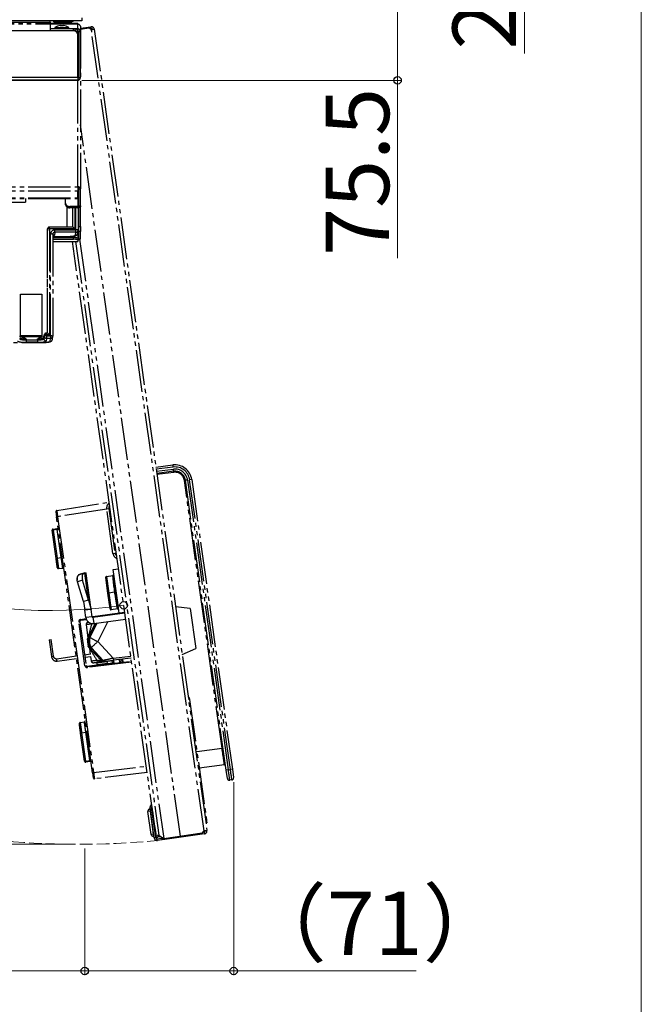
# Model space of a CAD drawing. Extents: x 0 to 1750, y 0 to 2612.
# Drawn here: x 1603 to 1750, y 792 to 1025 of the extents above; entities that cross this region are included whole.
import ezdxf

# ---------------------------------------------------------------- set-up
doc = ezdxf.new("R2010")
doc.units = 0
doc.linetypes.add('YDIVIDE_1', pattern=[15, 10, -1, 1, -1, 1, -1])
doc.linetypes.add('YHIDDEN_1', pattern=[4, 3, -1])
for name, color, linetype, lineweight in [('YKK_12', 2, 'CONTINUOUS', 13), ('YKK_13', 4, 'CONTINUOUS', 30), ('YKK_D', 6, 'CONTINUOUS', 13), ('YKK_ZWAK', 7, 'CONTINUOUS', 30)]:
    doc.layers.add(name, color=color, linetype=linetype, lineweight=lineweight)
doc.styles.add('text-b', font='txt')

msp = doc.modelspace()

# ---------------------------------------------------------------- linework, layer by layer
at = {"layer": 'YKK_12', "linetype": 'YHIDDEN_1'}
msp.add_arc((1616.76, 1022.62), 192.83, 183.337, 275.5798, dxfattribs=at)
at = {"layer": 'YKK_13'}
for p, q in [((1617.55, 1024.8), (1423.95, 1024.8)), ((1431.45, 1024.5), (1610.05, 1024.5)), ((1610.05, 1024.5), (1610.05, 1024.8)), ((1610.05, 1024.5), (1610.05, 1022.45)), ((1610.9, 1024.8), (1610.9, 1024.65)), ((1610.9, 1024.65), (1611.15, 1024.4)), ((1610.9, 1024.65), (1614.61, 1024.65)), ((1614.39, 1024.4), (1611.15, 1024.4)), ((1612.49, 1023.7), (1613.21, 1023.7)), ((1614.55, 1024.4), (1614.39, 1024.4)), ((1614.55, 1024.4), (1614.8, 1024.65)), ((1614.61, 1024.45), (1614.6, 1024.45)), ((1614.61, 1024.65), (1614.8, 1024.65)), ((1614.8, 1024.65), (1614.8, 1024.8)), ((1617.55, 1025.5), (1617.55, 1024.8)), ((1615.6, 1022.45), (1425.9, 1022.45)), ((1610.05, 1022.95), (1615.55, 1022.95)), ((1611.23, 1023.2), (1611.23, 1022.95)), ((1611.23, 1023.2), (1614.47, 1023.2)), ((1614.47, 1022.95), (1614.47, 1023.2)), ((1615.55, 1022.95), (1615.55, 1022.45)), ((1615.55, 1022.95), (1616.55, 1022.95)), ((1615.55, 1022.55), (1616.09, 1022.55)), ((1615.85, 1022.55), (1615.85, 1022.42)), ((1616.05, 1022.53), (1615.85, 1022.55)), ((1615.91, 1022.4), (1616, 1022.4)), ((1616.07, 1022.53), (1616.05, 1022.53)), ((1616.35, 1022.15), (1616.31, 1022.15)), ((1616.35, 1022.15), (1616.35, 1022.11)), ((1616.55, 1022.8), (1616.55, 1022.95)), ((1616.6, 1011.4), (1616.6, 1021.45)), ((1616.69, 1021.89), (1616.64, 1018.72)), ((1616.85, 1021.45), (1616.69, 1021.61)), ((1616.75, 1021.55), (1616.85, 1021.55)), ((1616.85, 1011.4), (1616.85, 1022.15)), ((1617.25, 1022.15), (1616.85, 1022.15)), ((1617.15, 1022.5), (1617.25, 1022.5)), ((1617.25, 1022.5), (1617.25, 1022.15)), ((1617.25, 1011.4), (1617.25, 1022.15)), ((1616.85, 1021.25), (1616.68, 1021.25)), ((1616.6, 1017.6), (1616.61, 1017.6)), ((1616.6, 1017.25), (1616.85, 1017.25)), ((1616.61, 1017.6), (1616.62, 1017.61)), ((1616.63, 1018.32), (1616.62, 1017.61)), ((1616.6, 1011.4), (1424.9, 1011.4)), ((1616.6, 1010.75), (1424.9, 1010.75)), ((1616.6, 1010.7), (1456.75, 1010.7)), ((1616.6, 1011.6), (1616.85, 1011.85)), ((1616.6, 1011.4), (1616.6, 1010.75)), ((1616.6, 1010.75), (1616.6, 1010.7)), ((1616.85, 1011.4), (1617.25, 1011.4)), ((1617.25, 1011.35), (1617.25, 1011.4)), ((1617.25, 1011.35), (1617.25, 1011.35))]:
    msp.add_line(p, q, dxfattribs=at)
at = {"layer": 'YKK_13', "linetype": 'YDIVIDE_1'}
for p, q in [((1617.55, 1024.8), (1423.95, 1024.8)), ((1616.6, 1024.16), (1424.9, 1024.16)), ((1616.6, 1023.97), (1424.9, 1023.97)), ((1431.45, 1024.5), (1610.05, 1024.5)), ((1610.05, 1024.5), (1610.05, 1024.8)), ((1610.05, 1024.5), (1610.05, 1024.16)), ((1610.9, 1024.8), (1610.9, 1024.65)), ((1610.9, 1024.65), (1611.15, 1024.4)), ((1610.9, 1024.65), (1614.61, 1024.65)), ((1614.39, 1024.4), (1611.15, 1024.4)), ((1614.55, 1024.4), (1614.39, 1024.4)), ((1614.55, 1024.4), (1614.8, 1024.65)), ((1614.61, 1024.45), (1614.6, 1024.45)), ((1614.61, 1024.65), (1614.8, 1024.65)), ((1614.8, 1024.65), (1614.8, 1024.8)), ((1616.6, 1024.16), (1616.6, 1023.97)), ((1616.6, 985.47), (1616.6, 1023.97)), ((1617.55, 1025.5), (1617.55, 1024.8)), ((1617.25, 1023.51), (1617.25, 985.01)), ((1617.25, 1023.04), (1619.74, 1023.39)), ((1617.25, 1022.83), (1619.27, 1023.12)), ((1619.84, 1022.69), (1619.27, 1023.12)), ((1619.5, 1022.95), (1619.79, 1022.99)), ((1619.79, 1022.99), (1619.74, 1023.39)), ((1619.84, 1022.69), (1620.53, 1022.79)), ((1646.5, 832.96), (1619.84, 1022.69)), ((1620.53, 1022.79), (1647.2, 833.06)), ((1640.92, 831.72), (1617.25, 1000.14)), ((1424.9, 985.47), (1616.6, 985.47)), ((1424.9, 984.55), (1616.6, 984.55)), ((1616.6, 985.47), (1616.6, 984.55)), ((1616.6, 982.89), (1616.6, 984.55)), ((1616.85, 985.01), (1617.25, 985.01)), ((1616.85, 981), (1616.85, 985.01)), ((1617.25, 981), (1617.25, 985.01)), ((1424.9, 982.89), (1616.6, 982.89)), ((1424.9, 982.7), (1616.6, 982.7)), ((1594.25, 981.83), (1604.25, 981.83)), ((1604.25, 982.7), (1604.25, 981.83)), ((1613.75, 981.53), (1613.75, 982.7)), ((1616.6, 982.89), (1616.6, 982.7)), ((1616.6, 982.7), (1616.6, 980.82)), ((1613.75, 981.25), (1613.75, 981.53)), ((1614.12, 975.95), (1614.12, 980.7)), ((1614.75, 980.82), (1614.75, 980.54)), ((1616.6, 980.82), (1614.75, 980.82)), ((1616.6, 980.54), (1614.75, 980.54)), ((1615.37, 980.54), (1615.37, 975.95)), ((1615.44, 975.95), (1615.44, 980.54)), ((1615.94, 980.54), (1615.94, 975.54)), ((1616.19, 975.29), (1616.19, 980.54)), ((1616.6, 980.82), (1616.6, 980.54)), ((1616.69, 980.54), (1616.69, 975.21)), ((1616.85, 981), (1617.25, 981)), ((1616.85, 980.71), (1616.85, 981)), ((1616.85, 980.71), (1617.25, 980.71)), ((1616.85, 976.07), (1616.85, 980.57)), ((1617.25, 981), (1617.25, 980.71)), ((1617.25, 976.07), (1617.25, 980.71)), ((1609.45, 975.51), (1609.35, 974.65)), ((1609.44, 975.45), (1609.35, 974.59)), ((1609.44, 975.45), (1609.45, 975.51)), ((1609.44, 950.84), (1609.44, 975.45)), ((1615.45, 975.95), (1609.94, 975.95)), ((1609.94, 975.54), (1609.94, 975.95)), ((1609.94, 975.54), (1609.94, 950.43)), ((1615.94, 975.54), (1609.94, 975.54)), ((1611.19, 974.71), (1611.12, 974.04)), ((1611.19, 975.29), (1616.19, 975.29)), ((1611.19, 974.71), (1611.19, 975.29)), ((1616.19, 974.71), (1611.19, 974.71)), ((1616.12, 974.04), (1616.19, 974.71)), ((1616.19, 974.71), (1616.19, 975.29)), ((1616.62, 974.48), (1616.69, 975.15)), ((1616.85, 974.91), (1616.85, 976.07)), ((1616.85, 976.07), (1617.25, 976.07)), ((1617.25, 974.91), (1616.85, 974.91)), ((1616.85, 973.15), (1616.85, 974.91)), ((1617.25, 976.07), (1617.25, 974.91)), ((1617.25, 973.15), (1617.25, 974.91)), ((1609.35, 974.59), (1609.35, 950.84)), ((1610.19, 950.18), (1610.19, 974.31)), ((1610.69, 974.22), (1610.69, 950.09)), ((1610.69, 973.74), (1614.12, 973.74)), ((1610.69, 973.73), (1614.12, 973.73)), ((1610.69, 973.45), (1615.6, 973.45)), ((1610.69, 973.05), (1615.6, 973.05)), ((1610.69, 972.51), (1616.6, 972.51)), ((1610.69, 972.5), (1616.6, 972.5)), ((1614.12, 973.73), (1614.12, 973.74)), ((1635.14, 831.87), (1615.38, 972.5)), ((1615.6, 973.05), (1615.6, 973.45)), ((1616.09, 972.5), (1635.84, 831.96)), ((1616.6, 974.42), (1616.6, 973.27)), ((1616.6, 973.27), (1616.6, 972.88)), ((1616.6, 972.88), (1616.6, 972.51)), ((1616.6, 972.51), (1616.6, 972.5)), ((1616.85, 973.15), (1617.25, 973.15)), ((1617.02, 973.06), (1636.96, 831.16)), ((1603.1, 960.08), (1608.1, 960.08)), ((1603.1, 950.23), (1603.1, 960.08)), ((1608.1, 960.08), (1608.1, 950.23)), ((1608.1, 950.23), (1603.1, 950.23)), ((1603.1, 949.97), (1603.1, 950.23)), ((1608.1, 949.97), (1603.1, 949.97)), ((1604.38, 949.49), (1604.38, 949.24)), ((1604.38, 949.24), (1604.38, 948.66)), ((1604.38, 949.24), (1607.12, 949.24)), ((1607.12, 949.24), (1607.12, 949.49)), ((1607.12, 949.24), (1607.12, 948.66)), ((1608.1, 949.97), (1608.1, 950.23)), ((1608.69, 950.34), (1608.62, 949.71)), ((1608.62, 949.46), (1608.69, 950.1)), ((1608.62, 949.71), (1608.63, 949.76)), ((1608.62, 949.71), (1608.62, 949.46)), ((1608.7, 950.4), (1608.63, 949.76)), ((1608.69, 950.34), (1608.7, 950.4)), ((1608.69, 950.1), (1608.69, 950.34)), ((1609.19, 949.6), (1609.12, 948.97)), ((1609.45, 950.84), (1609.19, 950.84)), ((1609.19, 950.43), (1609.19, 950.84)), ((1609.19, 950.43), (1609.19, 950.18)), ((1609.94, 950.43), (1609.19, 950.43)), ((1609.19, 950.18), (1609.19, 949.6)), ((1609.19, 950.18), (1610.19, 950.18)), ((1610.19, 949.6), (1609.19, 949.6)), ((1610.12, 948.93), (1610.19, 949.6)), ((1610.19, 950.18), (1610.19, 949.6)), ((1610.62, 949.37), (1610.69, 950.04)), ((1573.37, 948.62), (1608.12, 948.62)), ((1573.37, 948.62), (1608.12, 948.62)), ((1607.12, 948.66), (1604.38, 948.66)), ((1608.12, 948.62), (1608.12, 948.62)), ((1635.1, 919.11), (1639.14, 919.61)), ((1639.21, 919.11), (1635.17, 918.61)), ((1635.24, 918.12), (1639.27, 918.61)), ((1639.32, 918.12), (1635.31, 917.62)), ((1639.36, 917.87), (1635.34, 917.38)), ((1641.86, 915.95), (1642.1, 915.98)), ((1650.77, 852.53), (1641.86, 915.95)), ((1642.61, 916.05), (1642.1, 915.98)), ((1651.75, 847.35), (1642.1, 915.98)), ((1642.61, 916.05), (1652.25, 847.42)), ((1643.59, 916.19), (1643.1, 916.12)), ((1652.75, 847.5), (1643.1, 916.12)), ((1643.59, 916.19), (1653.23, 847.57)), ((1611.65, 908.82), (1624.05, 910.79)), ((1611.44, 908.54), (1611.62, 907.3)), ((1611.86, 907.34), (1611.62, 907.3)), ((1620.13, 846.74), (1611.62, 907.3)), ((1623.47, 909.18), (1611.86, 907.34)), ((1611.86, 907.34), (1620.37, 846.78)), ((1623.47, 909.2), (1623.95, 909.27)), ((1624.94, 898.69), (1623.47, 909.2)), ((1623.95, 909.27), (1625.43, 898.76)), ((1610.54, 904.16), (1610.79, 904.19)), ((1611.48, 897.5), (1610.54, 904.16)), ((1610.75, 904.44), (1611.75, 904.6)), ((1611.78, 904.35), (1610.79, 904.19)), ((1610.79, 904.19), (1611.72, 897.53)), ((1611.75, 904.6), (1611.99, 904.64)), ((1611.9, 904.37), (1611.78, 904.35)), ((1612.72, 897.67), (1611.78, 904.35)), ((1611.91, 904.55), (1611.9, 904.51)), ((1611.91, 904.55), (1611.9, 904.51)), ((1611.9, 904.51), (1611.9, 904.47)), ((1611.9, 904.51), (1611.9, 904.47)), ((1611.9, 904.47), (1611.9, 904.42)), ((1611.9, 904.47), (1611.9, 904.42)), ((1611.9, 904.42), (1611.9, 904.37)), ((1611.9, 904.42), (1611.9, 904.37)), ((1611.9, 904.37), (1612.02, 904.39)), ((1611.93, 904.59), (1611.91, 904.55)), ((1611.93, 904.58), (1611.91, 904.55)), ((1611.95, 904.61), (1611.93, 904.59)), ((1611.94, 904.61), (1611.93, 904.58)), ((1611.97, 904.63), (1611.94, 904.61)), ((1611.97, 904.63), (1611.95, 904.61)), ((1611.99, 904.64), (1611.97, 904.63)), ((1611.99, 904.64), (1611.97, 904.63)), ((1612.96, 897.7), (1612.72, 897.67)), ((1624.94, 898.69), (1625.43, 898.76)), ((1611.72, 897.53), (1611.48, 897.5)), ((1611.72, 897.53), (1612.72, 897.67)), ((1612.07, 895.08), (1613.07, 895.2)), ((1616.51, 893.08), (1616.47, 892.84)), ((1616.58, 893.29), (1616.51, 893.08)), ((1616.52, 893.02), (1616.59, 893.23)), ((1616.69, 893.45), (1616.58, 893.29)), ((1616.59, 893.23), (1616.7, 893.4)), ((1616.82, 893.57), (1616.69, 893.45)), ((1616.7, 893.4), (1616.83, 893.52)), ((1616.97, 893.63), (1616.82, 893.57)), ((1616.83, 893.52), (1616.94, 893.57)), ((1617.09, 893.67), (1616.92, 893.61)), ((1618.11, 893.96), (1616.94, 893.57)), ((1617.09, 893.67), (1616.97, 893.63)), ((1617.09, 893.65), (1616.97, 893.63)), ((1617.09, 893.65), (1617.1, 893.78)), ((1617.09, 893.65), (1617.09, 893.62)), ((1617.82, 893.88), (1617.1, 893.78)), ((1617.11, 893.74), (1617.1, 893.78)), ((1617.11, 893.74), (1617.1, 893.61)), ((1617.11, 893.74), (1617.69, 893.82)), ((1618.26, 894.05), (1617.55, 893.81)), ((1618.14, 894.03), (1617.63, 893.85)), ((1617.69, 893.41), (1617.65, 893.17)), ((1617.65, 893.17), (1617.65, 892.9)), ((1617.76, 893.62), (1617.69, 893.41)), ((1617.87, 893.78), (1617.76, 893.62)), ((1618, 893.9), (1617.87, 893.78)), ((1618.15, 893.97), (1618, 893.9)), ((1618.09, 894.01), (1618.14, 894.03)), ((1618.26, 894.05), (1618.14, 894.03)), ((1618.15, 893.97), (1618.27, 894)), ((1619.16, 887.64), (1618.27, 894)), ((1618.59, 893.95), (1618.59, 893.99)), ((1619.79, 885.41), (1618.59, 893.95)), ((1623.44, 893.23), (1624.9, 893.44)), ((1623.44, 893.23), (1624, 889.27)), ((1624.9, 893.44), (1624.92, 893.44)), ((1624.98, 894.85), (1626.27, 895.04)), ((1625.21, 893.23), (1624.98, 894.85)), ((1625.21, 893.23), (1625.18, 893.22)), ((1625.46, 891.46), (1625.21, 893.23)), ((1616.47, 892.84), (1616.47, 892.58)), ((1616.47, 892.58), (1616.49, 892.36)), ((1616.48, 892.78), (1616.52, 893.02)), ((1616.48, 892.51), (1616.48, 892.78)), ((1616.51, 892.23), (1616.48, 892.51)), ((1616.58, 891.95), (1616.51, 892.23)), ((1617.75, 892.34), (1616.58, 891.95)), ((1617.99, 887.26), (1616.58, 891.95)), ((1617.65, 892.9), (1617.68, 892.62)), ((1617.68, 892.62), (1617.75, 892.34)), ((1619.16, 887.64), (1617.75, 892.34)), ((1623.75, 889.23), (1623.23, 892.95)), ((1625.37, 891.95), (1625.36, 891.95)), ((1625.46, 891.46), (1625.38, 891.45)), ((1626, 887.57), (1625.46, 891.46)), ((1624, 889.27), (1623.75, 889.23)), ((1624.27, 885.52), (1623.75, 889.23)), ((1625.32, 889.46), (1624, 889.27)), ((1624, 889.27), (1624.55, 885.31)), ((1625.32, 889.46), (1625.57, 889.49)), ((1619.16, 887.64), (1617.99, 887.26)), ((1617.99, 887.26), (1618.31, 885.21)), ((1619.16, 887.64), (1619.79, 885.41)), ((1625.92, 887.55), (1626, 887.57)), ((1626.25, 885.8), (1626, 887.57)), ((1626.05, 887.07), (1626.05, 887.07)), ((1643.24, 885.61), (1639.75, 886.03)), ((1619.79, 885.41), (1618.31, 885.21)), ((1618.55, 883.47), (1618.31, 885.21)), ((1620.04, 883.68), (1619.79, 885.41)), ((1627.72, 884.69), (1620.19, 883.63)), ((1620.2, 883.55), (1627.73, 884.61)), ((1626.01, 885.51), (1624.55, 885.31)), ((1626.04, 885.52), (1626.01, 885.51)), ((1626.22, 885.8), (1626.25, 885.8)), ((1626.43, 884.51), (1626.25, 885.8)), ((1643.24, 885.61), (1644.58, 876.12)), ((1616.87, 882.47), (1617.12, 882.5)), ((1618.33, 872.07), (1616.87, 882.47)), ((1617.12, 882.5), (1618.58, 872.1)), ((1618.7, 882.98), (1617.28, 882.77)), ((1617.29, 883.03), (1618.6, 883.24)), ((1618.69, 883), (1617.33, 882.78)), ((1620.04, 883.68), (1618.55, 883.47)), ((1618.59, 881.76), (1619.02, 878.72)), ((1620.74, 882.11), (1618.92, 878.54)), ((1621.1, 882.16), (1619.37, 878.76)), ((1619.5, 878.78), (1621.23, 882.18)), ((1619.9, 882.07), (1619.9, 882.07)), ((1619.9, 882.07), (1619.91, 881.97)), ((1620.2, 882.08), (1619.91, 881.97)), ((1620.2, 883.55), (1620.19, 883.63)), ((1620.2, 883.55), (1620.41, 882.07)), ((1620.41, 882.07), (1627.94, 883.12)), ((1623.75, 882.53), (1621.34, 877.79)), ((1609.85, 878.2), (1610.02, 878.22)), ((1609.85, 878.2), (1610.41, 874.24)), ((1610.02, 878.22), (1610.34, 878.27)), ((1610.9, 874.31), (1610.34, 878.27)), ((1618.93, 878.37), (1618.87, 878.27)), ((1618.87, 878.27), (1618.88, 878.23)), ((1618.93, 878.53), (1618.93, 878.53)), ((1618.93, 878.53), (1618.97, 878.53)), ((1619.37, 878.76), (1619.5, 878.78)), ((1621.34, 877.79), (1625.01, 873.85)), ((1619.67, 874.78), (1618.23, 874.58)), ((1619.1, 876.65), (1619.1, 876.69)), ((1619.18, 876.57), (1619.1, 876.65)), ((1619.23, 876.42), (1619.22, 876.41)), ((1619.22, 876.41), (1622.2, 873.22)), ((1619.27, 876.43), (1619.23, 876.42)), ((1619.36, 876.26), (1619.57, 874.77)), ((1619.66, 875.95), (1619.69, 875.78)), ((1619.84, 876.34), (1619.71, 876.32)), ((1619.71, 876.32), (1622.52, 873.3)), ((1622.66, 873.31), (1619.84, 876.34)), ((1641.34, 874.75), (1644.58, 876.12)), ((1610.41, 874.24), (1610.58, 874.26)), ((1610.58, 874.26), (1610.9, 874.31)), ((1611.66, 873.58), (1611.68, 873.64)), ((1611.66, 873.5), (1611.66, 873.58)), ((1611.67, 873.4), (1611.66, 873.5)), ((1611.69, 873.31), (1611.67, 873.4)), ((1611.68, 873.64), (1611.7, 873.66)), ((1611.71, 873.23), (1611.69, 873.31)), ((1616.25, 874.3), (1611.7, 873.66)), ((1611.74, 873.18), (1611.71, 873.23)), ((1611.77, 873.17), (1611.74, 873.18)), ((1611.77, 873.17), (1616.32, 873.81)), ((1618.3, 874.08), (1619.74, 874.29)), ((1618.33, 872.07), (1618.58, 872.1)), ((1621.69, 872.27), (1618.81, 871.89)), ((1618.86, 871.89), (1629.34, 873.18)), ((1629.37, 872.93), (1618.89, 871.64)), ((1619.64, 874.27), (1619.79, 873.22)), ((1621.11, 872.74), (1621.17, 872.36)), ((1621.14, 873.29), (1621.12, 873.38)), ((1621.16, 873.2), (1621.14, 873.29)), ((1621.19, 873.11), (1621.16, 873.2)), ((1621.17, 872.36), (1623.65, 872.71)), ((1621.23, 873.04), (1621.19, 873.11)), ((1621.27, 872.98), (1621.23, 873.04)), ((1621.32, 872.94), (1621.27, 872.98)), ((1621.36, 872.92), (1621.32, 872.94)), ((1623.52, 872.54), (1621.34, 872.24)), ((1621.41, 872.92), (1621.36, 872.92)), ((1621.69, 872.29), (1621.69, 872.24)), ((1622.52, 873.3), (1622.66, 873.31)), ((1623.05, 873.11), (1622.91, 873.09)), ((1623.08, 873.12), (1623.08, 873.12)), ((1623.18, 872.42), (1623.17, 872.5)), ((1624.81, 872.68), (1623.18, 872.46)), ((1623.65, 872.71), (1623.61, 873.04)), ((1623.65, 872.71), (1623.65, 872.71)), ((1624.81, 872.68), (1624.73, 873.32)), ((1624.81, 872.68), (1625.06, 872.71)), ((1624.82, 872.62), (1624.81, 872.68)), ((1624.97, 873.35), (1625.06, 872.71)), ((1625.01, 873.85), (1629.17, 874.37)), ((1625.06, 872.71), (1625.07, 872.65)), ((1629.24, 873.87), (1625.1, 873.36)), ((1625.27, 872.68), (1625.17, 873.37)), ((1626.41, 873.52), (1626.51, 872.83)), ((1626.56, 873.54), (1626.66, 872.85)), ((1627.15, 872.91), (1627.06, 873.6)), ((1627.2, 873.62), (1627.3, 872.93)), ((1643.02, 864.58), (1642.77, 864.55)), ((1643.09, 864.09), (1642.84, 864.05)), ((1643.02, 864.58), (1643.09, 864.09)), ((1643.09, 864.09), (1647.12, 835.37)), ((1617.19, 858.62), (1618.19, 858.78)), ((1617.29, 856.13), (1617.54, 856.17)), ((1618.23, 849.47), (1617.29, 856.13)), ((1617.54, 856.17), (1618.53, 856.31)), ((1617.54, 856.17), (1618.47, 849.51)), ((1618.53, 856.31), (1618.78, 856.34)), ((1619.47, 849.63), (1618.53, 856.31)), ((1644.81, 851.8), (1650.77, 852.53)), ((1650.77, 852.53), (1651.02, 852.57)), ((1618.23, 849.47), (1618.47, 849.51)), ((1618.47, 849.51), (1619.47, 849.63)), ((1619.51, 849.38), (1618.51, 849.26)), ((1619.47, 849.63), (1619.6, 849.64)), ((1619.75, 849.41), (1619.51, 849.38)), ((1619.6, 849.64), (1619.72, 849.66)), ((1619.6, 849.64), (1619.6, 849.59)), ((1619.6, 849.59), (1619.6, 849.64)), ((1619.6, 849.59), (1619.62, 849.55)), ((1619.62, 849.55), (1619.6, 849.59)), ((1619.62, 849.55), (1619.63, 849.51)), ((1619.63, 849.51), (1619.62, 849.55)), ((1619.63, 849.51), (1619.65, 849.47)), ((1619.65, 849.47), (1619.63, 849.51)), ((1619.65, 849.47), (1619.68, 849.44)), ((1619.68, 849.44), (1619.65, 849.47)), ((1619.68, 849.44), (1619.7, 849.42)), ((1619.7, 849.42), (1619.68, 849.44)), ((1619.7, 849.42), (1619.73, 849.41)), ((1619.73, 849.41), (1619.7, 849.42)), ((1619.73, 849.41), (1619.75, 849.41)), ((1619.75, 849.41), (1619.73, 849.41)), ((1620.13, 846.74), (1620.37, 846.78)), ((1620.13, 846.74), (1620.3, 845.51)), ((1620.37, 846.78), (1632.83, 848.31)), ((1633.04, 846.82), (1620.58, 845.29)), ((1651.33, 848.57), (1645.37, 847.84)), ((1652.25, 847.42), (1651.75, 847.35)), ((1652.03, 845.37), (1651.75, 847.35)), ((1652.25, 847.42), (1652.75, 847.5)), ((1653.23, 847.57), (1652.75, 847.5)), ((1653.23, 847.57), (1653.51, 845.59)), ((1653.1, 845.02), (1652.6, 844.95)), ((1633.73, 837.63), (1633.23, 837.56)), ((1634, 832.11), (1633.23, 837.56)), ((1633.76, 838.13), (1633.66, 838.12)), ((1633.66, 838.12), (1633.73, 837.63)), ((1633.72, 838.43), (1634.11, 838.49)), ((1634.72, 831.3), (1633.72, 838.43)), ((1633.83, 837.64), (1633.73, 837.63)), ((1633.73, 837.63), (1634.49, 832.18)), ((1635.11, 831.36), (1634.11, 838.49)), ((1634.19, 837.96), (1634.28, 837.98)), ((1634.3, 837.71), (1634.22, 837.69)), ((1634.3, 837.71), (1634.58, 835.72)), ((1634.32, 837.71), (1634.3, 837.71)), ((1634.5, 835.71), (1634.58, 835.72)), ((1634.66, 835.28), (1634.56, 835.27)), ((1634.58, 835.72), (1634.6, 835.73)), ((1647.12, 835.37), (1646.88, 835.33)), ((1647.19, 834.87), (1646.94, 834.84)), ((1647.12, 835.37), (1647.19, 834.87)), ((1634.65, 834.67), (1634.75, 834.69)), ((1634.78, 834.24), (1634.71, 834.23)), ((1634.78, 834.24), (1635.06, 832.26)), ((1634.81, 834.24), (1634.78, 834.24)), ((1646.08, 832.39), (1646.5, 832.96)), ((1646.54, 832.66), (1646.25, 832.62)), ((1647.2, 833.06), (1646.5, 832.96)), ((1646.54, 832.66), (1646.6, 832.26)), ((1634.49, 832.18), (1634, 832.11)), ((1634.59, 832.19), (1634.49, 832.18)), ((1634.49, 832.18), (1634.56, 831.68)), ((1634.66, 831.7), (1634.56, 831.68)), ((1635.11, 831.36), (1634.72, 831.3)), ((1635.06, 832.26), (1634.99, 832.25)), ((1635.04, 831.88), (1635.14, 831.9)), ((1635.09, 832.26), (1635.06, 832.26)), ((1635.84, 831.96), (1635.14, 831.87)), ((1635.45, 831.1), (1636.44, 831.24)), ((1635.51, 830.71), (1635.45, 831.1)), ((1636.5, 830.84), (1635.51, 830.71)), ((1636.38, 831.55), (1635.6, 831.46)), ((1635.84, 831.96), (1636.97, 831.11)), ((1636.74, 831.28), (1636.44, 831.24)), ((1636.44, 831.24), (1636.5, 830.84)), ((1646.6, 832.26), (1636.5, 830.84)), ((1636.96, 831.16), (1640.92, 831.72)), ((1646.08, 832.39), (1636.97, 831.11))]:
    msp.add_line(p, q, dxfattribs=at)
at = {"layer": 'YKK_13'}
for centre, radius, start, end in [((1612.85, 1020.94), 2.78, 97.4217, 125.7021), ((1612.85, 1020.94), 2.78, 54.2979, 82.5783), ((1614.25, 1027.21), 2.78, 277.4217, 300.0109), ((1615.6, 1021.45), 1, 0, 90), ((1616.6, 1022.15), 0.65, 0, 160.0943), ((1616.6, 1022.15), 0.25, 0, 180), ((1616.19, 1021.9), 0.5, 359, 61.0945), ((1615.85, 1021.55), 1, 360, 53.1301), ((1616.56, 1023.82), 1.93, 268.1544, 273.9205), ((1616.55, 1022.25), 0.7, 20.9248, 90), ((1616.6, 1018.07), 0.65, 67.3801, 90), ((1616.6, 1018.07), 0.25, 0, 90), ((1614.12, 1017.65), 2.5, 352.9866, 359), ((1616.55, 1011.55), 0.3, 279.5941, 0), ((1616.6, 1011.4), 0.65, 270, 0), ((1616.6, 1011.4), 0.25, 270, 0), ((1616.6, 1011.35), 0.65, 270, 0)]:
    msp.add_arc(centre, radius, start, end, dxfattribs=at)
at = {"layer": 'YKK_13', "linetype": 'YDIVIDE_1'}
for centre, radius, start, end in [((1614.25, 1027.21), 2.78, 277.4217, 300.0109), ((1616.68, 1023.4), 0.58, 11.4218, 98.0495), ((1619.84, 1022.69), 0.7, 8, 98), ((1619.84, 1022.69), 0.3, 8, 98), ((1616.68, 984.9), 0.58, 11.4218, 98.0495), ((1616.63, 984.97), 0.223, 11.4218, 98.0495), ((1614.62, 981.71), 0.893, 191.4218, 278.0495), ((1614.62, 981.42), 0.893, 191.4218, 278.0495), ((1616.63, 981.04), 0.223, 261.9505, 348.5782), ((1616.62, 981.3), 0.763, 268.1711, 308.6474), ((1609.82, 974.73), 0.822, 81.7212, 117.6466), ((1609.94, 975.45), 0.5, 90, 173.6342), ((1616.32, 974.54), 0.767, 60.6448, 99.3131), ((1616.2, 975.21), 0.496, 269.4916, 353.3492), ((1616.19, 975.21), 0.5, 353.6342, 0), ((1610.32, 973.55), 0.767, 60.6448, 99.3131), ((1611.12, 973.54), 0.499, 89.6643, 148.7383), ((1615.84, 971.88), 1.59, 61.5184, 98.7795), ((1615.84, 971.48), 1.59, 61.5184, 98.7795), ((1616.12, 974.54), 0.496, 269.4916, 353.3492), ((1616.76, 974.05), 1.03, 261.2205, 298.4816), ((1616.66, 973.5), 0.397, 261.2205, 298.4816), ((1609.12, 949.47), 0.499, 180.361, 270.1646), ((1609.07, 949.61), 0.822, 81.7212, 117.6466), ((1609.07, 949.37), 0.822, 81.7212, 117.6466), ((1609.19, 950.1), 0.499, 180.361, 270.1646), ((1609.19, 950.34), 0.5, 90, 173.6342), ((1610.12, 949.43), 0.496, 269.4916, 353.3492), ((1610.32, 949.42), 0.767, 60.6448, 99.3131), ((1610.2, 950.1), 0.496, 269.4916, 353.3492), ((1610.19, 950.09), 0.5, 353.6342, 0), ((1639.63, 915.64), 4, 8, 97), ((1632.08, 918.36), 7.17, 6.0016, 9.9984), ((1639.64, 915.64), 3.5, 8, 97), ((1639.64, 915.64), 3, 8, 97), ((1632.17, 917.62), 7.17, 4.0026, 7.9986), ((1639.63, 915.64), 2.5, 8, 97), ((1635.79, 917.49), 3.58, 6.0016, 9.9984), ((1639.63, 915.64), 2.25, 8, 97), ((1624.95, 909.41), 1.5, 125.8181, 188), ((1624.94, 909.41), 1, 141.731, 188), ((1611.69, 908.58), 0.25, 99, 188), ((1610.79, 904.19), 0.25, 99, 188), ((1614.32, 904.82), 3.58, 186.0016, 189.9984), ((1615.31, 904.97), 3.58, 186.0016, 189.9984), ((1626.43, 898.9), 1.5, 188, 250.1819), ((1626.42, 898.9), 1, 188, 234.269), ((1612.04, 895.32), 0.25, 188, 277), ((1613.1, 894.95), 0.25, 8, 97), ((1623.47, 892.98), 0.25, 98, 188), ((1624.93, 893.19), 0.25, 7.9825, 97.9825), ((1624.96, 893.19), 0.25, 8, 98), ((1620.17, 883.78), 0.15, 188.001, 278.001), ((1624.52, 885.56), 0.25, 188, 278), ((1625.98, 885.76), 0.25, 278.0175, 8.0175), ((1626, 885.76), 0.25, 278, 8), ((1617.36, 882.53), 0.5, 99, 188), ((1617.37, 882.54), 0.25, 99, 188), ((1620.84, 883.53), 3.59, 188.0014, 191.9974), ((1620.18, 883.7), 1.65, 188.001, 278.001), ((1620.18, 883.7), 0.15, 188.001, 278.001), ((1619.37, 878.31), 0.498, 152.8298, 183.65), ((1619.43, 878.31), 0.51, 154.1751, 172.5456), ((1622.27, 877.92), 2.9, 162.8823, 213.1177), ((1638.8, 912.5), 38.86, 240.2216, 243.295), ((1647.69, 849.24), 38.86, 132.705, 135.7784), ((1619.59, 876.75), 0.498, 192.35, 223.1702), ((1619.65, 876.77), 0.51, 203.4544, 221.8249), ((1618.83, 872.14), 0.5, 188, 277), ((1618.83, 872.14), 0.25, 188, 277), ((1621.32, 872.39), 0.15, 189, 278), ((1622.88, 873.51), 0.413, 210.6072, 274.7659), ((1623.02, 873.52), 0.413, 210.6072, 274.7659), ((1623.5, 872.69), 0.15, 278, 7), ((1627.08, 873.98), 2.08, 183.5606, 197.4092), ((1622.44, 872.14), 3.59, 184.0026, 187.9986), ((1617.23, 858.37), 0.25, 99, 188), ((1618.15, 859.03), 0.25, 279, 8), ((1618.48, 849.51), 0.25, 188, 277), ((1622.04, 849.88), 3.58, 186.0016, 189.9984), ((1623.04, 850), 3.58, 186.0016, 189.9984), ((1651.36, 848.32), 0.25, 8, 97), ((1620.55, 845.54), 0.25, 188, 277), ((1652.52, 845.44), 0.5, 188, 279), ((1653.02, 845.52), 0.5, 279, 8), ((1633.73, 837.63), 0.5, 98, 188), ((1634.41, 838.53), 0.7, 114.6015, 188), ((1634.41, 838.53), 0.3, 139.8103, 188), ((1634.68, 838.03), 0.5, 151.1301, 188), ((1646.5, 832.96), 0.3, 278, 8), ((1646.5, 832.96), 0.7, 278, 8), ((1634.49, 832.18), 0.5, 188, 278), ((1635.41, 831.4), 0.7, 188, 278), ((1635.54, 831.95), 0.5, 188, 277), ((1635.41, 831.4), 0.3, 188, 278), ((1642.37, 832.65), 6.88, 186.1029, 190.0203)]:
    msp.add_arc(centre, radius, start, end, dxfattribs=at)
for centre, major_axis, ratio, start_param, end_param in [((1611.19, 974.31), (1, -0.01), 0.984805, 1.580896, 3.151388), ((1611.19, 974.22), (0.499, 0.029), 0.981657, 1.513738, 3.08423), ((1615.94, 975.45), (0.498, -0.498), 0.087489, 1.658063, 3.211406), ((1608.12, 974.05), (3, 0), 0.156458, 5.74402, 6.265732), ((1614.12, 974.05), (2, 0), 0.156458, 4.712389, 6.265732), ((1604.38, 949.71), (1.5, 0), 0.150728, 3.159046, 4.712389), ((1604.38, 949.47), (1.5, 0), 0.150728, 3.159046, 4.712389), ((1607.12, 949.71), (1.5, 0), 0.150728, 4.712389, 6.265732), ((1607.12, 949.47), (1.5, 0), 0.150728, 4.712389, 6.265732), ((1609.94, 950.34), (0.498, -0.498), 0.087489, 1.658063, 3.211406), ((1604.38, 948.97), (2, 0), 0.156458, 3.159046, 4.712389), ((1607.12, 948.97), (2, 0), 0.156458, 4.712389, 6.265732), ((1608.12, 948.94), (2, 0), 0.156458, 4.712389, 6.265732), ((1611.86, 907.34), (-0.21, 1.48), 0.002908, 0.000042, 1.570534), ((1625.45, 889.47), (-0.56, 3.96), 0.032738, 0, 1.570796), ((1625.7, 889.51), (-0.52, 3.71), 0.034921, 0, 1.570796), ((1625.71, 889.47), (-0.35, 2.48), 0.034942, 6.282574, 7.840052), ((1625.44, 891.46), (-0.07, 0.495), 0.034899, 4.712084, 6.282576), ((1625.45, 889.47), (-0.56, 3.96), 0.032738, 1.570796, 3.141593), ((1625.7, 889.51), (-0.52, 3.71), 0.034921, 1.570796, 3.141593), ((1625.7, 889.54), (-0.35, 2.48), 0.034942, 1.584726, 3.142204), ((1625.99, 887.56), (-0.07, 0.495), 0.034899, 3.142202, 4.712694), ((1621.06, 882.15), (2.47, 0.38), 0.000606, 2.052799, 3.141489), ((1620.98, 882.64), (1.98, 0.31), 0.000757, 2.673452, 2.89716), ((1620.72, 884.53), (1.68, 6), 0.01595, 2.016377, 2.643212), ((1619.04, 877.47), (-0.139, 0.99), 0.075526, 0.679313, 2.462279), ((1621.35, 877.79), (2.58, -0.39), 0.428929, 2.511613, 2.80248), ((1620.52, 877.68), (-0.35, 2.48), 0.53577, 1.215003, 1.926589), ((1621.35, 877.79), (1.83, 2.18), 0.765978, 1.762245, 1.921791), ((1621.35, 877.79), (2.37, 1.08), 0.428929, 3.480705, 3.771572), ((1621.35, 877.79), (2.36, -1.59), 0.765978, 4.361394, 4.520941), ((1622.61, 871.14), (-3.27, 5.31), 0.01595, 0.498381, 1.125216), ((1622.27, 873.53), (2.48, 0.31), 0.000606, 3.141457, 4.230386), ((1622.33, 873.03), (1.99, 0.24), 0.000757, 3.703009, 4.230391), ((1625.02, 873.86), (2.82, 0.64), 0.004661, 2.656271, 3.144299), ((1625.02, 873.86), (2.82, 0.64), 0.004661, 3.144299, 3.17987), ((1625.16, 873.87), (2.82, 0.64), 0.004661, 1.623367, 2.656271), ((1625.22, 873.38), (2.45, 0.3), 0.000613, 3.630066, 4.662969), ((1650.77, 852.53), (-0.56, 3.96), 0.00109, 3.141572, 4.712064), ((1620.37, 846.78), (-0.2, 1.49), 0.002908, 1.571059, 3.14155), ((1652.25, 847.42), (-0.36, 2.47), 0.003489, 3.141641, 4.712133), ((1652.74, 847.5), (-0.36, 2.47), 0.003489, 3.141641, 4.712133)]:
    msp.add_ellipse(centre, major_axis=major_axis, ratio=ratio, start_param=start_param, end_param=end_param, dxfattribs=at)
for points, knots in [([(1614.12, 973.73), (1614.22, 973.73), (1614.52, 973.73), (1615, 973.76), (1615.51, 973.81), (1615.94, 973.88), (1616.22, 973.97), (1616.45, 974.12), (1616.58, 974.3), (1616.61, 974.43), (1616.62, 974.48)], [0, 0, 0, 0, 0.086082, 0.251436, 0.418421, 0.589585, 0.776173, 0.871631, 0.949164, 1, 1, 1, 1]), ([(1603.11, 949.98), (1603.01, 949.99), (1602.9, 950.01), (1602.85, 950.02), (1602.85, 950.02)], [0, 0, 0, 0, 0.902277, 1, 1, 1, 1]), ([(1603.06, 949.97), (1603.21, 949.96), (1603.68, 949.9), (1604.1, 949.65), (1604.38, 949.49), (1604.38, 949.49)], [0, 0, 0, 0, 0.320115, 0.996127, 1, 1, 1, 1]), ([(1607.12, 949.49), (1607.12, 949.49), (1607.4, 949.65), (1607.82, 949.9), (1608.29, 949.96), (1608.44, 949.97)], [0, 0, 0, 0, 0.003873, 0.679885, 1, 1, 1, 1]), ([(1608.12, 948.62), (1608.22, 948.62), (1608.52, 948.62), (1609, 948.64), (1609.51, 948.69), (1609.94, 948.77), (1610.22, 948.86), (1610.45, 949.01), (1610.58, 949.19), (1610.61, 949.32), (1610.62, 949.37)], [0, 0, 0, 0, 0.086082, 0.251436, 0.418421, 0.589585, 0.776173, 0.871631, 0.949164, 1, 1, 1, 1]), ([(1608.63, 950.02), (1608.62, 950.02), (1608.57, 950.01), (1608.49, 949.99), (1608.43, 949.99)], [0, 0, 0, 0, 0.305129, 1, 1, 1, 1]), ([(1608.63, 949.76), (1608.64, 949.83), (1608.67, 949.94), (1608.76, 950.04), (1608.8, 950.07), (1608.8, 950.07), (1608.8, 950.07)], [0, 0, 0, 0, 0.332612, 0.60273, 0.839587, 1, 1, 1, 1]), ([(1611.79, 895.29), (1611.79, 895.3), (1611.78, 895.33), (1611.75, 895.59), (1611.68, 896.09), (1611.58, 896.75), (1611.51, 897.25), (1611.48, 897.5)], [0, 0, 0, 0, 0.141955, 0.356662, 0.570739, 0.785388, 1, 1, 1, 1]), ([(1611.72, 897.53), (1611.72, 897.53), (1611.76, 897.26), (1611.84, 896.7), (1611.94, 895.97), (1612.02, 895.41), (1612.06, 895.12), (1612.07, 895.09), (1612.07, 895.08)], [0, 0, 0, 0, 0.000008, 0.214535, 0.429243, 0.64332, 0.858061, 1, 1, 1, 1]), ([(1613.07, 895.2), (1613.07, 895.2), (1613.07, 895.2), (1613.05, 895.31), (1612.99, 895.76), (1612.9, 896.41), (1612.8, 897.08), (1612.74, 897.52), (1612.72, 897.67)], [0, 0, 0, 0, 0.000008, 0.235457, 0.45065, 0.665051, 0.879813, 1, 1, 1, 1]), ([(1619.08, 882.34), (1619.05, 882.34), (1619.01, 882.33), (1619.01, 882.33), (1618.99, 882.32), (1618.97, 882.32), (1618.92, 882.31), (1618.83, 882.27), (1618.72, 882.19), (1618.62, 882.05), (1618.58, 881.9), (1618.59, 881.81), (1618.59, 881.77)], [0, 0, 0, 0, 0.24405, 0.362287, 0.376875, 0.390013, 0.409607, 0.503619, 0.631032, 0.759672, 0.901047, 1, 1, 1, 1]), ([(1619.2, 879.07), (1619.2, 879.14), (1619.2, 879.21), (1619.2, 879.27), (1619.2, 879.27)], [0, 0, 0, 0, 0.961203, 1, 1, 1, 1]), ([(1619.2, 879.27), (1619.2, 879.27), (1619.21, 879.22), (1619.21, 879.16), (1619.21, 879.1)], [0, 0, 0, 0, 0.044435, 1, 1, 1, 1]), ([(1619.16, 878.36), (1619.15, 878.36), (1619.15, 878.37), (1619.13, 878.37), (1619.11, 878.37), (1619.07, 878.38), (1619, 878.39), (1618.96, 878.38), (1618.93, 878.37)], [0, 0, 0, 0, 0.013131, 0.066364, 0.125473, 0.239518, 0.468305, 1, 1, 1, 1]), ([(1619.16, 878.36), (1619.15, 878.37), (1619.15, 878.37), (1619.15, 878.37), (1619.15, 878.37), (1619.14, 878.38), (1619.13, 878.39), (1619.11, 878.41), (1619.07, 878.44), (1619.02, 878.48), (1618.99, 878.51), (1618.97, 878.53)], [0, 0, 0, 0, 0.01029, 0.012866, 0.029805, 0.054016, 0.097761, 0.176499, 0.317265, 0.566094, 1, 1, 1, 1]), ([(1619.18, 876.57), (1619.21, 876.57), (1619.26, 876.57), (1619.32, 876.6), (1619.36, 876.62), (1619.38, 876.63), (1619.39, 876.64), (1619.4, 876.64), (1619.4, 876.64)], [0, 0, 0, 0, 0.531695, 0.760482, 0.874527, 0.933636, 0.986869, 1, 1, 1, 1]), ([(1619.27, 876.43), (1619.28, 876.45), (1619.3, 876.49), (1619.34, 876.55), (1619.36, 876.59), (1619.38, 876.61), (1619.39, 876.62), (1619.39, 876.63), (1619.39, 876.63), (1619.4, 876.64), (1619.4, 876.64), (1619.4, 876.64)], [0, 0, 0, 0, 0.433906, 0.682735, 0.823501, 0.902239, 0.945984, 0.970195, 0.987134, 0.98971, 1, 1, 1, 1]), ([(1619.69, 875.78), (1619.69, 875.78), (1619.67, 875.84), (1619.65, 875.91), (1619.63, 875.97)], [0, 0, 0, 0, 0.038565, 1, 1, 1, 1]), ([(1610.41, 874.24), (1610.42, 874.15), (1610.47, 873.92), (1610.66, 873.59), (1611, 873.29), (1611.4, 873.15), (1611.66, 873.16), (1611.77, 873.17)], [0, 0, 0, 0, 0.129927, 0.358232, 0.587439, 0.816009, 1, 1, 1, 1]), ([(1611.7, 873.66), (1611.66, 873.66), (1611.52, 873.65), (1611.29, 873.71), (1611.07, 873.89), (1610.94, 874.11), (1610.91, 874.25), (1610.9, 874.31)], [0, 0, 0, 0, 0.130065, 0.37466, 0.621071, 0.862479, 1, 1, 1, 1]), ([(1619.8, 873.21), (1619.81, 873.16), (1619.83, 873.06), (1619.91, 872.94), (1620.01, 872.86), (1620.11, 872.81), (1620.19, 872.79), (1620.25, 872.78), (1620.3, 872.78), (1620.32, 872.79), (1620.33, 872.79), (1620.33, 872.79), (1620.34, 872.79), (1620.35, 872.79), (1620.42, 872.8), (1620.52, 872.81), (1620.65, 872.82), (1620.65, 872.83)], [0, 0, 0, 0, 0.079343, 0.161347, 0.229193, 0.286521, 0.33367, 0.370073, 0.39423, 0.40311, 0.409607, 0.417659, 0.432163, 0.47112, 0.672546, 0.989485, 1, 1, 1, 1]), ([(1621, 872.86), (1621, 872.86), (1621.02, 872.85), (1621.05, 872.84), (1621.08, 872.82), (1621.09, 872.8), (1621.09, 872.79)], [0, 0, 0, 0, 0.038623, 0.368322, 0.916608, 1, 1, 1, 1]), ([(1623.59, 873.04), (1623.59, 873.04), (1623.6, 873.04), (1623.46, 873.02), (1623.2, 872.99), (1622.83, 872.94), (1622.41, 872.89), (1621.99, 872.84), (1621.61, 872.8), (1621.31, 872.76), (1621.13, 872.74), (1621.12, 872.74), (1621.11, 872.74)], [0, 0, 0, 0, 0.056152, 0.162037, 0.267927, 0.373832, 0.479757, 0.585698, 0.691642, 0.797576, 0.903493, 1, 1, 1, 1]), ([(1621.12, 873.38), (1621.27, 873.37), (1621.64, 873.34), (1621.94, 873.32), (1622.12, 873.31)], [0, 0, 0, 0, 0.397743, 1, 1, 1, 1]), ([(1622.55, 873.06), (1622.55, 873.06), (1622.41, 873.04), (1622, 872.99), (1621.57, 872.94), (1621.41, 872.92)], [0, 0, 0, 0, 0.001903, 0.622171, 1, 1, 1, 1]), ([(1622.21, 873.21), (1622.22, 873.2), (1622.26, 873.15), (1622.34, 873.11), (1622.43, 873.07), (1622.49, 873.06), (1622.51, 873.06)], [0, 0, 0, 0, 0.172579, 0.504563, 0.782286, 1, 1, 1, 1]), ([(1622.27, 873.29), (1622.32, 873.29), (1622.46, 873.27), (1622.48, 873.26), (1622.49, 873.26)], [0, 0, 0, 0, 0.354638, 1, 1, 1, 1]), ([(1622.6, 873.18), (1622.57, 873.19), (1622.53, 873.22), (1622.5, 873.26), (1622.48, 873.28)], [0, 0, 0, 0, 0.559126, 1, 1, 1, 1]), ([(1622.51, 873.06), (1622.51, 873.06), (1622.53, 873.06), (1622.56, 873.06), (1622.59, 873.06), (1622.61, 873.06), (1622.61, 873.06), (1622.62, 873.06), (1622.63, 873.06), (1622.65, 873.06), (1622.73, 873.07), (1622.86, 873.09), (1622.91, 873.09)], [0, 0, 0, 0, 0.001521, 0.053793, 0.078741, 0.091467, 0.101619, 0.11612, 0.145365, 0.241561, 0.713139, 1, 1, 1, 1]), ([(1617.29, 856.13), (1617.27, 856.3), (1617.21, 856.71), (1617.12, 857.33), (1617.05, 857.89), (1616.99, 858.27), (1616.99, 858.32), (1616.98, 858.34)], [0, 0, 0, 0, 0.141955, 0.356662, 0.570739, 0.785388, 1, 1, 1, 1]), ([(1617.19, 858.62), (1617.19, 858.62), (1617.19, 858.62), (1617.2, 858.53), (1617.26, 858.12), (1617.35, 857.5), (1617.45, 856.81), (1617.51, 856.35), (1617.54, 856.17)], [0, 0, 0, 0, 0.000008, 0.214535, 0.429243, 0.64332, 0.858061, 1, 1, 1, 1]), ([(1618.53, 856.31), (1618.53, 856.31), (1618.49, 856.61), (1618.41, 857.2), (1618.3, 857.95), (1618.23, 858.48), (1618.19, 858.75), (1618.19, 858.77), (1618.19, 858.78)], [0, 0, 0, 0, 0.000008, 0.235457, 0.45065, 0.665051, 0.879813, 1, 1, 1, 1])]:
    msp.add_open_spline(points, degree=3, knots=knots, dxfattribs=at)
for points in [[(1618.26, 894.05), (1618.35, 894.05), (1618.54, 894.05), (1618.57, 894.01), (1618.59, 893.99)], [(1618.59, 893.95), (1618.58, 893.96), (1618.54, 894), (1618.36, 894), (1618.27, 894)]]:
    msp.add_open_spline(points, degree=3, dxfattribs=at)
at = {"layer": 'YKK_D'}
for p, q in [((1692.32, 1048.45), (1692.32, 1010.7)), ((1722.32, 1040.69), (1722.32, 1017.09)), ((1617.6, 1010.7), (1693.32, 1010.7)), ((1692.32, 1010.7), (1692.32, 968.6)), ((1653.52, 844.52), (1653.52, 798.79)), ((1615.76, 829.79), (1318.18, 829.79)), ((1618.27, 828.8), (1618.27, 798.79)), ((1618.27, 828.8), (1618.27, 798.79)), ((1618.27, 799.79), (1385, 799.79)), ((1618.27, 799.79), (1653.52, 799.79)), ((1653.52, 799.79), (1696.73, 799.79))]:
    msp.add_line(p, q, dxfattribs=at)
at = {"layer": 'YKK_D', "linetype": 'ByBlock', "lineweight": -2}
for centre in [(1692.32, 1010.7), (1627.48, 886.38), (1618.27, 799.79), (1618.27, 799.79), (1653.52, 799.79)]:
    msp.add_circle(centre, 0.875, dxfattribs=at)
at = {"layer": 'YKK_D'}
msp.add_arc((1610.01, 1010.7), 125.54, 180, 278, dxfattribs=at)
at = {"layer": 'YKK_ZWAK', "lineweight": 20}
msp.add_line((1750, 0), (1750, 2550), dxfattribs=at)

# ---------------------------------------------------------------- texts
at = {"layer": 'YKK_D', "style": 'text-b'}
for s, p in [('25', (1720.32, 1017.98)), ('75.5', (1690.32, 969.15))]:
    msp.add_text(s, height=15, rotation=90, dxfattribs=at).set_placement(p)
msp.add_text('（71）', height=15, dxfattribs=at).set_placement((1655.1, 803.58))

doc.saveas('drawing.dxf')
